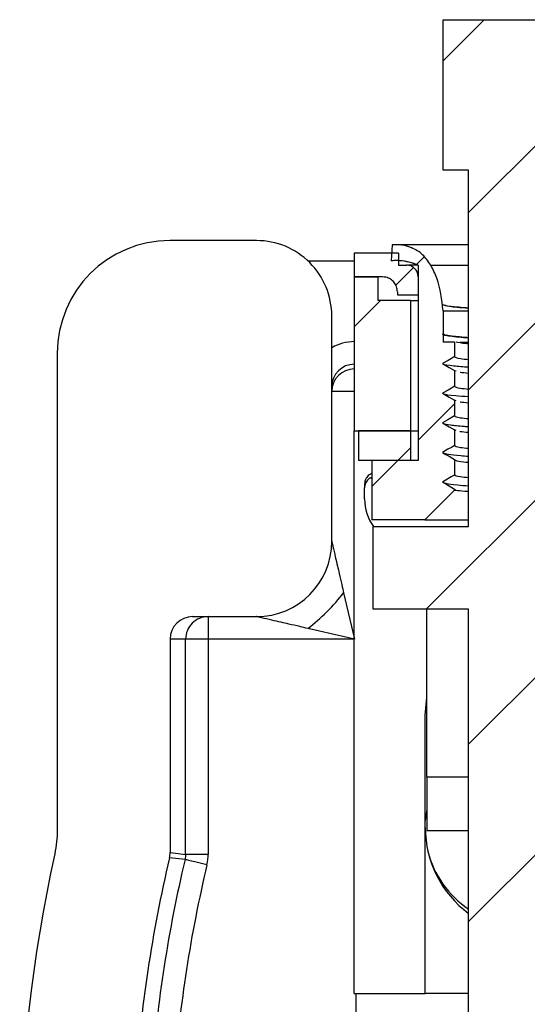
# Model space of a CAD drawing. Units: inches. Extents: x 0.1 to 16.9, y 0.1 to 10.9.
# Drawn here: x 10.9 to 11.4, y 8.1 to 9.1 of the extents above; entities that cross this region are included whole.
import ezdxf

# ---------------------------------------------------------------- set-up
doc = ezdxf.new("R2010")
doc.units = ezdxf.units.IN
doc.header["$MEASUREMENT"] = 0

msp = doc.modelspace()

# ---------------------------------------------------------------- hatches: boundary and pattern name
at = {"linetype": 'Continuous', "lineweight": 18}
h = msp.add_hatch(dxfattribs=at)
h.set_pattern_fill('ANSI31', style=0)
h.paths.add_polyline_path([(11.52565, 9.10048), (11.35765, 9.10048), (11.35765, 8.95048), (11.38315, 8.95048), (11.38315, 8.59498), (11.2879, 8.59498), (11.2879, 8.51248), (11.38315, 8.51248), (11.38315, 5.35048), (11.25415, 5.35048), (11.25415, 4.80898), (11.62915, 4.80898), (11.62915, 5.35048), (11.50015, 5.35048), (11.50015, 8.51248), (11.5954, 8.51248), (11.5954, 8.59498), (11.50015, 8.59498), (11.50015, 8.95048), (11.52565, 8.95048)], flags=0)
h = msp.add_hatch(dxfattribs=at)
h.set_pattern_fill('ANSI31', style=0)
edge = h.paths.add_edge_path(flags=0)
edge.add_line((11.31215, 8.8292), (11.31215, 8.82624))
edge.add_line((11.31215, 8.82624), (11.33282, 8.82624))
edge.add_line((11.33282, 8.82624), (11.33282, 8.84396))
edge.add_spline(control_points=[(11.33282, 8.84396), (11.33282, 8.84528), (11.33259, 8.84662), (11.33215, 8.84787), (11.33171, 8.84912), (11.33105, 8.85031), (11.33023, 8.85134), (11.3294, 8.85237), (11.32839, 8.85327), (11.32727, 8.85397), (11.32615, 8.85468), (11.32489, 8.85519), (11.3236, 8.85548), (11.32275, 8.85567), (11.32188, 8.85577), (11.32101, 8.85577)], knot_values=[0, 0, 0, 0, 0.000067, 0.000067, 0.000067, 0.000134, 0.000134, 0.000134, 0.000201, 0.000201, 0.000201, 0.000269, 0.000269, 0.000269, 0.000312, 0.000312, 0.000312, 0.000312], weights=[1, 1, 1, 1, 1, 1, 1, 1, 1, 1, 1, 1, 1, 1, 1, 1], degree=3, periodic=0)
edge.add_line((11.32101, 8.85577), (11.31333, 8.85577))
edge.add_line((11.31333, 8.85577), (11.31333, 8.86758))
edge.add_line((11.31333, 8.86758), (11.26904, 8.86758))
edge.add_line((11.26904, 8.86758), (11.26904, 8.84396))
edge.add_line((11.26904, 8.84396), (11.29738, 8.84396))
edge.add_spline(control_points=[(11.29738, 8.84396), (11.29847, 8.84396), (11.29956, 8.84384), (11.30062, 8.8436), (11.30224, 8.84324), (11.30381, 8.84259), (11.30521, 8.84171), (11.30661, 8.84084), (11.30788, 8.83971), (11.30891, 8.83842), (11.30994, 8.83713), (11.31077, 8.83564), (11.31132, 8.83408), (11.31186, 8.83252), (11.31215, 8.83085), (11.31215, 8.8292)], knot_values=[0, 0, 0, 0, 0.000055, 0.000055, 0.000055, 0.00014, 0.00014, 0.00014, 0.000224, 0.000224, 0.000224, 0.000309, 0.000309, 0.000309, 0.000394, 0.000394, 0.000394, 0.000394], weights=[1, 1, 1, 1, 1, 1, 1, 1, 1, 1, 1, 1, 1, 1, 1, 1], degree=3, periodic=0)
h = msp.add_hatch(dxfattribs=at)
h.set_pattern_fill('ANSI31', style=0)
edge = h.paths.add_edge_path(flags=0)
edge.add_spline(control_points=[(11.36914, 8.72096), (11.36728, 8.72202), (11.36543, 8.72309), (11.36358, 8.72416), (11.36249, 8.72479), (11.3614, 8.72542), (11.36031, 8.72605), (11.35922, 8.72667), (11.35814, 8.7273), (11.35705, 8.72793)], knot_values=[0.000001, 0.000001, 0.000001, 0.000001, 0.00011, 0.00011, 0.00011, 0.000174, 0.000174, 0.000174, 0.000238, 0.000238, 0.000238, 0.000238], weights=[1, 1, 1, 1, 1, 1, 1, 1, 1, 1], degree=3, periodic=0)
edge.add_spline(control_points=[(11.35705, 8.72793), (11.35893, 8.72901), (11.3608, 8.7301), (11.36268, 8.73118), (11.36377, 8.73181), (11.36486, 8.73244), (11.36595, 8.73307), (11.36701, 8.73368), (11.36807, 8.7343), (11.36914, 8.73491)], knot_values=[0, 0, 0, 0, 0.00011, 0.00011, 0.00011, 0.000174, 0.000174, 0.000174, 0.000236, 0.000236, 0.000236, 0.000236], weights=[1, 1, 1, 1, 1, 1, 1, 1, 1, 1], degree=3, periodic=0)
edge.add_line((11.36914, 8.73491), (11.36914, 8.75048))
edge.add_spline(control_points=[(11.36914, 8.75048), (11.36729, 8.75155), (11.36543, 8.75262), (11.36358, 8.75369), (11.36249, 8.75432), (11.3614, 8.75495), (11.36032, 8.75557), (11.35923, 8.7562), (11.35814, 8.75683), (11.35705, 8.75746)], knot_values=[0.000001, 0.000001, 0.000001, 0.000001, 0.00011, 0.00011, 0.00011, 0.000174, 0.000174, 0.000174, 0.000238, 0.000238, 0.000238, 0.000238], weights=[1, 1, 1, 1, 1, 1, 1, 1, 1, 1], degree=3, periodic=0)
edge.add_spline(control_points=[(11.35705, 8.75746), (11.35893, 8.75854), (11.36081, 8.75963), (11.36269, 8.76071), (11.36377, 8.76134), (11.36486, 8.76197), (11.36595, 8.7626), (11.36701, 8.76321), (11.36807, 8.76382), (11.36914, 8.76444)], knot_values=[0, 0, 0, 0, 0.00011, 0.00011, 0.00011, 0.000174, 0.000174, 0.000174, 0.000236, 0.000236, 0.000236, 0.000236], weights=[1, 1, 1, 1, 1, 1, 1, 1, 1, 1], degree=3, periodic=0)
edge.add_line((11.36914, 8.76444), (11.36914, 8.779))
edge.add_line((11.36914, 8.779), (11.35762, 8.779))
edge.add_line((11.35762, 8.779), (11.35762, 8.78666))
edge.add_spline(control_points=[(11.35762, 8.78666), (11.35743, 8.78677), (11.35724, 8.78688), (11.35705, 8.78699)], knot_values=[0.000227, 0.000227, 0.000227, 0.000227, 0.000238, 0.000238, 0.000238, 0.000238], weights=[1, 1, 1, 1], degree=3, periodic=0)
edge.add_spline(control_points=[(11.35705, 8.78699), (11.35724, 8.78709), (11.35743, 8.7872), (11.35762, 8.78731)], knot_values=[0, 0, 0, 0, 0.000011, 0.000011, 0.000011, 0.000011], weights=[1, 1, 1, 1], degree=3, periodic=0)
edge.add_line((11.35762, 8.78731), (11.35762, 8.81025))
edge.add_spline(control_points=[(11.35762, 8.81025), (11.35737, 8.82125), (11.35523, 8.83236), (11.35138, 8.84267), (11.3497, 8.84717), (11.34768, 8.85156), (11.34537, 8.85577)], knot_values=[0.000005, 0.000005, 0.000005, 0.000005, 0.000564, 0.000564, 0.000564, 0.000805, 0.000805, 0.000805, 0.000805], weights=[1, 1, 1, 1, 1, 1, 1], degree=3, periodic=0)
edge.add_spline(control_points=[(11.34537, 8.85577), (11.34325, 8.85962), (11.34044, 8.86316), (11.33716, 8.86609), (11.33389, 8.86902), (11.33006, 8.87143), (11.32601, 8.87312), (11.32195, 8.8748), (11.31754, 8.87581), (11.31315, 8.87605), (11.31109, 8.87617), (11.30901, 8.87612), (11.30695, 8.87591)], knot_values=[0, 0, 0, 0, 0.000223, 0.000223, 0.000223, 0.000447, 0.000447, 0.000447, 0.00067, 0.00067, 0.00067, 0.000774, 0.000774, 0.000774, 0.000774], weights=[1, 1, 1, 1, 1, 1, 1, 1, 1, 1, 1, 1, 1], degree=3, periodic=0)
edge.add_spline(control_points=[(11.30695, 8.87591), (11.30682, 8.87409), (11.30668, 8.87227), (11.30655, 8.87045), (11.3063, 8.86697), (11.30605, 8.86349), (11.30579, 8.86)], knot_values=[0.004317, 0.004317, 0.004317, 0.004317, 0.00441, 0.00441, 0.00441, 0.004587, 0.004587, 0.004587, 0.004587], weights=[1, 1, 1, 1, 1, 1, 1], degree=3, periodic=0)
edge.add_spline(control_points=[(11.30579, 8.86), (11.30873, 8.86028), (11.3117, 8.86032), (11.31465, 8.86012), (11.32086, 8.85971), (11.32709, 8.85822), (11.33282, 8.85577)], knot_values=[0, 0, 0, 0, 0.00015, 0.00015, 0.00015, 0.00047, 0.00047, 0.00047, 0.00047], weights=[1, 1, 1, 1, 1, 1, 1], degree=3, periodic=0)
edge.add_line((11.33282, 8.85577), (11.33282, 8.66089))
edge.add_line((11.33282, 8.66089), (11.28675, 8.66089))
edge.add_line((11.28675, 8.66089), (11.28675, 8.60183))
edge.add_line((11.28675, 8.60183), (11.33961, 8.60183))
edge.add_spline(control_points=[(11.33961, 8.60183), (11.34945, 8.61168), (11.35929, 8.62152), (11.36914, 8.63136)], knot_values=[0.003093, 0.003093, 0.003093, 0.003093, 0.0038, 0.0038, 0.0038, 0.0038], weights=[1, 1, 1, 1], degree=3, periodic=0)
edge.add_line((11.36914, 8.63136), (11.36914, 8.63237))
edge.add_spline(control_points=[(11.36914, 8.63237), (11.36731, 8.63343), (11.36548, 8.63448), (11.36366, 8.63554), (11.36254, 8.63618), (11.36143, 8.63682), (11.36031, 8.63747), (11.35922, 8.63809), (11.35814, 8.63872), (11.35705, 8.63935)], knot_values=[0.000002, 0.000002, 0.000002, 0.000002, 0.000109, 0.000109, 0.000109, 0.000174, 0.000174, 0.000174, 0.000238, 0.000238, 0.000238, 0.000238], weights=[1, 1, 1, 1, 1, 1, 1, 1, 1, 1], degree=3, periodic=0)
edge.add_spline(control_points=[(11.35705, 8.63935), (11.35887, 8.6404), (11.3607, 8.64145), (11.36252, 8.6425), (11.36363, 8.64315), (11.36475, 8.64379), (11.36586, 8.64444), (11.36696, 8.64507), (11.36805, 8.6457), (11.36914, 8.64633)], knot_values=[0.000002, 0.000002, 0.000002, 0.000002, 0.000109, 0.000109, 0.000109, 0.000174, 0.000174, 0.000174, 0.000238, 0.000238, 0.000238, 0.000238], weights=[1, 1, 1, 1, 1, 1, 1, 1, 1, 1], degree=3, periodic=0)
edge.add_line((11.36914, 8.64633), (11.36914, 8.66191))
edge.add_spline(control_points=[(11.36914, 8.66191), (11.36732, 8.66296), (11.3655, 8.66401), (11.36368, 8.66506), (11.36257, 8.66571), (11.36145, 8.66635), (11.36033, 8.66699), (11.35925, 8.66762), (11.35816, 8.66825), (11.35708, 8.66887)], knot_values=[0.000002, 0.000002, 0.000002, 0.000002, 0.000109, 0.000109, 0.000109, 0.000174, 0.000174, 0.000174, 0.000238, 0.000238, 0.000238, 0.000238], weights=[1, 1, 1, 1, 1, 1, 1, 1, 1, 1], degree=3, periodic=0)
edge.add_spline(control_points=[(11.35708, 8.66887), (11.3589, 8.66993), (11.36072, 8.67098), (11.36254, 8.67203), (11.36365, 8.67267), (11.36477, 8.67332), (11.36589, 8.67396), (11.36697, 8.67459), (11.36806, 8.67522), (11.36914, 8.67585)], knot_values=[0.000002, 0.000002, 0.000002, 0.000002, 0.000109, 0.000109, 0.000109, 0.000174, 0.000174, 0.000174, 0.000238, 0.000238, 0.000238, 0.000238], weights=[1, 1, 1, 1, 1, 1, 1, 1, 1, 1], degree=3, periodic=0)
edge.add_line((11.36914, 8.67585), (11.36914, 8.69143))
edge.add_spline(control_points=[(11.36914, 8.69143), (11.36732, 8.69249), (11.36549, 8.69354), (11.36367, 8.69459), (11.36255, 8.69523), (11.36144, 8.69588), (11.36032, 8.69652), (11.35923, 8.69715), (11.35815, 8.69778), (11.35706, 8.6984)], knot_values=[0.000002, 0.000002, 0.000002, 0.000002, 0.000109, 0.000109, 0.000109, 0.000174, 0.000174, 0.000174, 0.000238, 0.000238, 0.000238, 0.000238], weights=[1, 1, 1, 1, 1, 1, 1, 1, 1, 1], degree=3, periodic=0)
edge.add_spline(control_points=[(11.35706, 8.6984), (11.35888, 8.69945), (11.36071, 8.70051), (11.36253, 8.70156), (11.36364, 8.7022), (11.36476, 8.70285), (11.36587, 8.70349), (11.36696, 8.70412), (11.36805, 8.70475), (11.36914, 8.70538)], knot_values=[0.000002, 0.000002, 0.000002, 0.000002, 0.000109, 0.000109, 0.000109, 0.000174, 0.000174, 0.000174, 0.000238, 0.000238, 0.000238, 0.000238], weights=[1, 1, 1, 1, 1, 1, 1, 1, 1, 1], degree=3, periodic=0)
edge.add_line((11.36914, 8.70538), (11.36914, 8.72095))
h = msp.add_hatch(dxfattribs=at)
h.set_pattern_fill('ANSI31', style=0)
h.paths.add_polyline_path([(11.32514, 8.69042), (11.32514, 8.82034), (11.29266, 8.82034), (11.29266, 8.84396), (11.26904, 8.84396), (11.26904, 8.69042)], flags=0)
h = msp.add_hatch(dxfattribs=at)
h.set_pattern_fill('ANSI31', style=0)
h.paths.add_polyline_path([(11.32514, 8.66089), (11.32514, 8.69042), (11.27346, 8.69042), (11.27346, 8.66089)], flags=0)

# ---------------------------------------------------------------- linework, layer by layer
at = {"color": 7, "linetype": 'Continuous', "lineweight": 25}
for p, q in [((11.35765, 8.95048), (11.35765, 9.10048)), ((11.35765, 9.10048), (11.52565, 9.10048)), ((11.38315, 8.95048), (11.35765, 8.95048)), ((11.38315, 8.59498), (11.38315, 8.95048)), ((11.17165, 8.88019), (11.08525, 8.88019)), ((11.26904, 8.86758), (11.26904, 8.84396)), ((11.31333, 8.86758), (11.26904, 8.86758)), ((11.30695, 8.87591), (11.30579, 8.86)), ((11.38315, 8.87611), (11.31096, 8.87611)), ((11.31333, 8.86758), (11.31333, 8.85577)), ((11.26904, 8.85975), (11.22308, 8.85975)), ((11.31333, 8.85577), (11.32101, 8.85577)), ((11.32114, 8.85577), (11.321, 8.85577)), ((11.33282, 8.85577), (11.33282, 8.66089)), ((11.29738, 8.84396), (11.26904, 8.84396)), ((11.26904, 8.84396), (11.29266, 8.84396)), ((11.26904, 8.84396), (11.26904, 8.69042)), ((11.29266, 8.84396), (11.29266, 8.82034)), ((11.29738, 8.84396), (11.29738, 8.84396)), ((11.33282, 8.84396), (11.33282, 8.82624)), ((11.31215, 8.8292), (11.31215, 8.82624)), ((11.32514, 8.82034), (11.29266, 8.82034)), ((11.31215, 8.82624), (11.33282, 8.82624)), ((11.32514, 8.82034), (11.32514, 8.69042)), ((11.32514, 8.82034), (11.33282, 8.82034)), ((11.35762, 8.81025), (11.38315, 8.81025)), ((11.35762, 8.81025), (11.35762, 8.78731)), ((11.24665, 8.58019), (11.24665, 8.80509)), ((11.35762, 8.78731), (11.35705, 8.78698)), ((11.35705, 8.78699), (11.35762, 8.78666)), ((11.35762, 8.78728), (11.35762, 8.78731)), ((11.35762, 8.78666), (11.35762, 8.779)), ((11.35762, 8.78662), (11.35762, 8.78666)), ((11.36914, 8.779), (11.35762, 8.779)), ((11.36913, 8.77909), (11.36913, 8.779)), ((11.36914, 8.779), (11.36914, 8.76444)), ((10.9729, 8.76784), (10.9729, 8.2926)), ((11.36914, 8.76444), (11.36913, 8.7644)), ((11.36913, 8.75044), (11.36914, 8.75048)), ((11.37069, 8.74995), (11.36913, 8.75044)), ((11.36914, 8.75048), (11.36914, 8.73491)), ((11.26915, 8.72971), (11.24665, 8.72971)), ((11.36914, 8.73491), (11.36913, 8.73487)), ((11.36913, 8.72091), (11.36914, 8.72095)), ((11.37068, 8.72043), (11.36913, 8.72091)), ((11.36914, 8.72095), (11.36914, 8.70539)), ((11.36914, 8.70539), (11.36913, 8.70535)), ((11.26904, 8.69042), (11.32514, 8.69042)), ((11.26904, 8.12939), (11.26904, 8.69042)), ((11.27346, 8.69042), (11.27346, 8.66089)), ((11.32514, 8.69042), (11.27346, 8.69042)), ((11.32514, 8.69042), (11.32514, 8.66089)), ((11.32514, 8.69042), (11.33282, 8.69042)), ((11.36914, 8.69143), (11.36913, 8.69139)), ((11.3707, 8.6909), (11.36913, 8.69139)), ((11.36914, 8.69143), (11.36914, 8.67586)), ((11.36914, 8.67586), (11.36913, 8.67582)), ((11.32514, 8.66089), (11.27346, 8.66089)), ((11.28675, 8.66089), (11.28675, 8.60183)), ((11.33282, 8.66089), (11.28675, 8.66089)), ((11.36914, 8.66191), (11.36914, 8.64633)), ((11.2843, 8.64317), (11.28675, 8.64438)), ((11.36913, 8.64629), (11.36914, 8.64633)), ((11.27937, 8.63722), (11.27937, 8.6335)), ((11.27937, 8.6225), (11.27937, 8.6335)), ((11.36914, 8.63136), (11.33961, 8.60183)), ((11.36913, 8.63136), (11.37077, 8.63136)), ((11.36914, 8.63237), (11.36914, 8.63136)), ((11.33961, 8.60183), (11.28675, 8.60183)), ((11.33961, 8.60183), (11.38315, 8.60183)), ((11.2879, 8.51248), (11.2879, 8.59498)), ((11.2879, 8.59498), (11.38315, 8.59498)), ((11.25849, 8.52891), (11.26915, 8.48269)), ((11.10791, 8.50519), (11.17165, 8.50519)), ((11.12339, 8.50519), (11.12339, 8.48269)), ((11.38315, 8.51248), (11.2879, 8.51248)), ((11.34138, 8.34494), (11.34138, 8.51248)), ((11.38315, 5.35048), (11.38315, 8.51248)), ((11.26915, 8.48269), (11.22293, 8.49336)), ((11.0854, 8.48269), (11.0854, 8.2699)), ((11.1009, 8.48269), (11.0854, 8.48269)), ((11.1009, 8.2681), (11.1009, 8.48269)), ((11.12339, 8.48269), (11.1009, 8.48269)), ((11.12339, 8.48269), (11.12339, 8.2681)), ((11.3399, 8.40695), (11.34138, 8.42461)), ((11.3399, 8.12939), (11.3399, 8.40695)), ((11.34138, 8.34494), (11.34138, 8.29179)), ((11.34138, 8.29179), (11.38315, 8.29179)), ((11.12339, 8.2681), (11.1009, 8.2681)), ((11.10029, 8.26292), (11.08481, 8.26475)), ((11.26904, 8.12939), (11.3399, 8.12939)), ((11.27065, 8.12939), (11.27065, 6.10894)), ((11.38315, 8.12939), (11.3399, 8.12939))]:
    msp.add_line(p, q, dxfattribs=at)
at = {"color": 8, "linetype": 'Continuous', "lineweight": 25}
for p, q in [((11.34537, 8.85577), (11.38315, 8.85577)), ((11.28675, 8.64317), (11.2843, 8.64317)), ((11.26904, 8.48269), (11.12339, 8.48269)), ((11.38315, 8.34494), (11.34138, 8.34494))]:
    msp.add_line(p, q, dxfattribs=at)
at = {"color": 7, "linetype": 'Continuous', "lineweight": 25, "flags": 128}
for points in [[(11.36914, 8.76444), (11.36595, 8.7626), (11.36269, 8.76071), (11.35705, 8.75746)], [(11.35705, 8.75746), (11.36032, 8.75557), (11.36358, 8.75369), (11.36914, 8.75048)], [(11.36914, 8.73491), (11.36595, 8.73307), (11.36268, 8.73118), (11.35705, 8.72793)], [(11.35705, 8.72793), (11.36031, 8.72605), (11.36358, 8.72416), (11.36914, 8.72096)], [(11.36914, 8.70538), (11.36587, 8.70349), (11.36253, 8.70156), (11.35706, 8.6984)], [(11.35706, 8.6984), (11.36032, 8.69652), (11.36367, 8.69459), (11.36914, 8.69143)], [(11.36914, 8.67585), (11.36589, 8.67396), (11.36254, 8.67203), (11.35708, 8.66887)], [(11.35708, 8.66887), (11.36033, 8.66699), (11.36368, 8.66506), (11.36914, 8.66191)], [(11.36914, 8.64633), (11.36586, 8.64444), (11.36252, 8.6425), (11.35705, 8.63935)], [(11.35705, 8.63935), (11.36031, 8.63747), (11.36366, 8.63554), (11.36914, 8.63237)], [(11.34138, 8.313), (11.34019, 8.30494), (11.3399, 8.3017)], [(11.0854, 8.2699), (11.09344, 8.26897), (11.1009, 8.2681)], [(11.12218, 8.25774), (11.11798, 8.25873), (11.11393, 8.25969), (11.11019, 8.26058), (11.1069, 8.26136), (11.10417, 8.262), (11.10212, 8.26249), (11.10081, 8.2628), (11.10029, 8.26292)]]:
    msp.add_lwpolyline(points, dxfattribs=at)
at = {"color": 7, "linetype": 'Continuous', "lineweight": 25}
for centre, radius, start, end in [((11.31096, 8.83685), 0.03927, 90, 95.86552), ((11.31096, 8.83685), 0.03927, 65.26025, 90), ((11.31096, 8.8046), 0.05564, 90, 95.33087), ((11.31096, 8.8046), 0.05564, 66.87233, 90), ((11.26915, 8.7297), 0.0225, 89.99019, 179.99013), ((11.32661, 8.6225), 0.04724, 180, 215.62657), ((11.17165, 8.58019), 0.075, 270, 0), ((11.12339, 8.48269), 0.0225, 90.0098, 180.00981), ((11.4462, 8.29475), 0.1063, 180, 233.6219), ((12.4354, 7.94688), 1.5, 167.61861, 191.74216), ((11.43715, 8.29475), 0.0975, 194.05215, 236.36872), ((12.4354, 7.94688), 1.3875, 166.75621, 176.2069), ((12.4354, 7.94688), 1.37201, 166.68252, 175.72377), ((12.4354, 7.94688), 1.34952, 166.68252, 175.72377)]:
    msp.add_arc(centre, radius, start, end, dxfattribs=at)
for centre, major_axis, ratio, start_param, end_param in [((11.08556, 8.76754), (0.07977, -0.07977), 0.997265, 2.357564, 3.925621), ((11.17165, 8.80509), (0, -0.0751), 0.99863, 1.570796, 3.141593), ((11.26915, 8.73438), (0, 0.04502), 0.999657, 0, 0.523599), ((11.26915, 8.73438), (0, 0.02252), 0.998973, 0, 1.570796), ((11.29118, 8.6335), (0, -0.0119), 0.992157, 3.763961, 4.712389), ((11.29118, 8.63722), (0, -0.0119), 0.992157, 4.18879, 4.712389), ((11.10791, 8.48269), (-0.02251, 0), 0.999657, 4.712389, 6.283185)]:
    msp.add_ellipse(centre, major_axis=major_axis, ratio=ratio, start_param=start_param, end_param=end_param, dxfattribs=at)
for points, knots in [([(11.34537, 8.85577), (11.34286, 8.85943), (11.33784, 8.86676), (11.32625, 8.87375), (11.31549, 8.87637), (11.30902, 8.87602), (11.30695, 8.87591)], [0, 0, 0, 0, 0.288142, 0.576283, 0.864428, 1, 1, 1, 1]), ([(11.33282, 8.85577), (11.32682, 8.85774), (11.31798, 8.86064), (11.30876, 8.86016), (11.30579, 8.86)], [0, 0, 0, 0, 0.678433, 1, 1, 1, 1]), ([(11.33282, 8.84396), (11.33269, 8.84529), (11.33243, 8.84794), (11.33039, 8.85148), (11.32739, 8.85415), (11.32407, 8.85557), (11.32188, 8.85571), (11.32101, 8.85577)], [0, 0, 0, 0, 0.2146899, 0.4293798, 0.6440714, 0.8587659, 1, 1, 1, 1]), ([(11.33282, 8.85577), (11.33247, 8.85577), (11.32861, 8.85577), (11.32475, 8.85577), (11.3235, 8.85577), (11.32316, 8.85577)], [0, 0, 0, 0, 0.0668321, 0.7475517, 1, 1, 1, 1]), ([(11.35762, 8.81025), (11.35641, 8.82134), (11.35468, 8.83726), (11.34754, 8.85146), (11.34537, 8.85577)], [0, 0, 0, 0, 0.69612, 1, 1, 1, 1]), ([(11.31215, 8.8292), (11.31198, 8.83086), (11.31166, 8.83418), (11.30911, 8.8386), (11.30537, 8.84194), (11.30122, 8.84371), (11.29847, 8.84389), (11.29738, 8.84396)], [0, 0, 0, 0, 0.214691, 0.429382, 0.644074, 0.858768, 1, 1, 1, 1]), ([(11.38315, 8.8128), (11.37615, 8.81336), (11.36196, 8.81452), (11.35877, 8.81567), (11.35715, 8.81625)], [0, 0, 0, 0, 0.493468, 1, 1, 1, 1]), ([(11.35739, 8.81639), (11.35903, 8.81588), (11.3623, 8.81487), (11.37303, 8.81377), (11.38206, 8.81318), (11.38315, 8.81311)], [0, 0, 0, 0, 0.46761, 0.935238, 1, 1, 1, 1]), ([(11.38315, 8.8126), (11.37917, 8.8129), (11.368, 8.81375), (11.35985, 8.81492), (11.35806, 8.81578), (11.35742, 8.8161)], [0, 0, 0, 0, 0.261774, 0.733717, 1, 1, 1, 1]), ([(11.38315, 8.78331), (11.37703, 8.7838), (11.36359, 8.78487), (11.35748, 8.7861), (11.35712, 8.78683), (11.35705, 8.78699)], [0, 0, 0, 0, 0.39715, 0.872549, 1, 1, 1, 1]), ([(11.35762, 8.78728), (11.35803, 8.78694), (11.35884, 8.78625), (11.36558, 8.78521), (11.37371, 8.78434), (11.38078, 8.78382), (11.38315, 8.78365)], [0, 0, 0, 0, 0.285097, 0.570194, 0.855291, 1, 1, 1, 1]), ([(11.38315, 8.78297), (11.37978, 8.78324), (11.37232, 8.78382), (11.36433, 8.78472), (11.35866, 8.78567), (11.35797, 8.7863), (11.35762, 8.78662)], [0, 0, 0, 0, 0.216243, 0.477495, 0.738747, 1, 1, 1, 1]), ([(11.38315, 8.77712), (11.38258, 8.77717), (11.37545, 8.7778), (11.37301, 8.77842), (11.37077, 8.779)], [0, 0, 0, 0, 0.080638, 1, 1, 1, 1]), ([(11.37481, 8.779), (11.37624, 8.779), (11.37813, 8.779), (11.38218, 8.779), (11.38315, 8.779)], [0, 0, 0, 0, 0.760355, 1, 1, 1, 1]), ([(11.36913, 8.7644), (11.36988, 8.76378), (11.37098, 8.76287), (11.38015, 8.76195), (11.38315, 8.76165)], [0, 0, 0, 0, 0.672022, 1, 1, 1, 1]), ([(11.38315, 8.7538), (11.3778, 8.75422), (11.36487, 8.75521), (11.35834, 8.75628), (11.35768, 8.75692), (11.35761, 8.75699)], [0, 0, 0, 0, 0.38737, 0.935879, 1, 1, 1, 1]), ([(11.38315, 8.7477), (11.37968, 8.748), (11.37564, 8.74834), (11.37467, 8.74869), (11.37454, 8.74874)], [0, 0, 0, 0, 0.861475, 1, 1, 1, 1]), ([(11.36913, 8.73487), (11.36988, 8.73426), (11.37098, 8.73334), (11.38015, 8.73243), (11.38315, 8.73213)], [0, 0, 0, 0, 0.672023, 1, 1, 1, 1]), ([(11.38315, 8.72429), (11.37856, 8.72463), (11.3661, 8.72555), (11.35887, 8.72661), (11.35797, 8.72733), (11.3578, 8.72747)], [0, 0, 0, 0, 0.32131, 0.871125, 1, 1, 1, 1]), ([(11.38315, 8.71817), (11.37968, 8.71847), (11.37563, 8.71882), (11.37467, 8.71917), (11.37453, 8.71922)], [0, 0, 0, 0, 0.858538, 1, 1, 1, 1]), ([(11.36913, 8.70535), (11.36988, 8.70473), (11.37098, 8.70382), (11.38015, 8.7029), (11.38315, 8.7026)], [0, 0, 0, 0, 0.672023, 1, 1, 1, 1]), ([(11.35767, 8.69793), (11.35776, 8.69785), (11.35828, 8.69732), (11.36456, 8.69635), (11.37365, 8.69536), (11.38164, 8.69481), (11.38315, 8.69471)], [0, 0, 0, 0, 0.07911, 0.491279, 0.903447, 1, 1, 1, 1]), ([(11.38315, 8.68864), (11.37968, 8.68894), (11.37564, 8.68929), (11.37468, 8.68964), (11.37455, 8.68968)], [0, 0, 0, 0, 0.863108, 1, 1, 1, 1]), ([(11.36913, 8.67582), (11.36988, 8.6752), (11.37098, 8.67429), (11.38015, 8.67337), (11.38315, 8.67307)], [0, 0, 0, 0, 0.6720225, 1, 1, 1, 1]), ([(11.35754, 8.66841), (11.35894, 8.66798), (11.36179, 8.6671), (11.37153, 8.66603), (11.38043, 8.66539), (11.38315, 8.6652)], [0, 0, 0, 0, 0.402891, 0.81692, 1, 1, 1, 1]), ([(11.36914, 8.66191), (11.36914, 8.6619), (11.36909, 8.66136), (11.37123, 8.66038), (11.37954, 8.65946), (11.38315, 8.65906)], [0, 0, 0, 0, 0.014125, 0.571985, 1, 1, 1, 1]), ([(11.28675, 8.64813), (11.28572, 8.64766), (11.28333, 8.64656), (11.28181, 8.6444), (11.28095, 8.64317)], [0, 0, 0, 0, 0.434162, 1, 1, 1, 1]), ([(11.38315, 8.64355), (11.38015, 8.64385), (11.37098, 8.64476), (11.36988, 8.64568), (11.36913, 8.64629)], [0, 0, 0, 0, 0.327977, 1, 1, 1, 1]), ([(11.35806, 8.63889), (11.35881, 8.63855), (11.36054, 8.63777), (11.36947, 8.6367), (11.37925, 8.63596), (11.38315, 8.63567)], [0, 0, 0, 0, 0.313749, 0.726165, 1, 1, 1, 1]), ([(11.36914, 8.63237), (11.36914, 8.63236), (11.36911, 8.63219), (11.36955, 8.63202), (11.36995, 8.63186)], [0, 0, 0, 0, 0.076734, 1, 1, 1, 1]), ([(11.37078, 8.63137), (11.37262, 8.63103), (11.37488, 8.63061), (11.38185, 8.6302), (11.38315, 8.63013)], [0, 0, 0, 0, 0.812301, 1, 1, 1, 1]), ([(11.24665, 8.58019), (11.24666, 8.58016), (11.24668, 8.58009), (11.2468, 8.57957), (11.24702, 8.57865), (11.24737, 8.57714), (11.24837, 8.5728), (11.25005, 8.56542), (11.2522, 8.55628), (11.25431, 8.54695), (11.2564, 8.53806), (11.25787, 8.53164), (11.25849, 8.52891)], [0, 0, 0, 0, 0.02247, 0.046131, 0.072095, 0.11145, 0.158053, 0.354977, 0.524881, 0.660195, 0.855823, 1, 1, 1, 1]), ([(11.22293, 8.49336), (11.22922, 8.49823), (11.2357, 8.50394), (11.2479, 8.51614), (11.25361, 8.52262), (11.25849, 8.52891)], [0, 0, 0, 0, 0.5, 0.5, 1, 1, 1, 1]), ([(11.22293, 8.49336), (11.22021, 8.49398), (11.21379, 8.49544), (11.20489, 8.49753), (11.19556, 8.49964), (11.18642, 8.50179), (11.17905, 8.50348), (11.1747, 8.50448), (11.17305, 8.50486), (11.17189, 8.50513), (11.17173, 8.50517), (11.17165, 8.50519)], [0, 0, 0, 0, 0.144203, 0.339866, 0.475205, 0.645139, 0.842099, 0.888676, 0.928073, 0.96601, 1, 1, 1, 1])]:
    msp.add_open_spline(points, degree=3, knots=knots, dxfattribs=at)
for points in [[(10.9729, 8.2926), (10.9729, 8.28447), (10.97203, 8.27645), (10.97029, 8.26851)], [(11.08481, 8.26475), (11.0852, 8.26645), (11.0854, 8.26816), (11.0854, 8.2699)], [(11.1009, 8.2681), (11.1009, 8.26635), (11.10069, 8.26462), (11.10029, 8.26292)], [(11.12218, 8.25774), (11.12298, 8.26115), (11.12339, 8.2646), (11.12339, 8.2681)]]:
    msp.add_open_spline(points, degree=3, dxfattribs=at)

doc.saveas('drawing.dxf')
